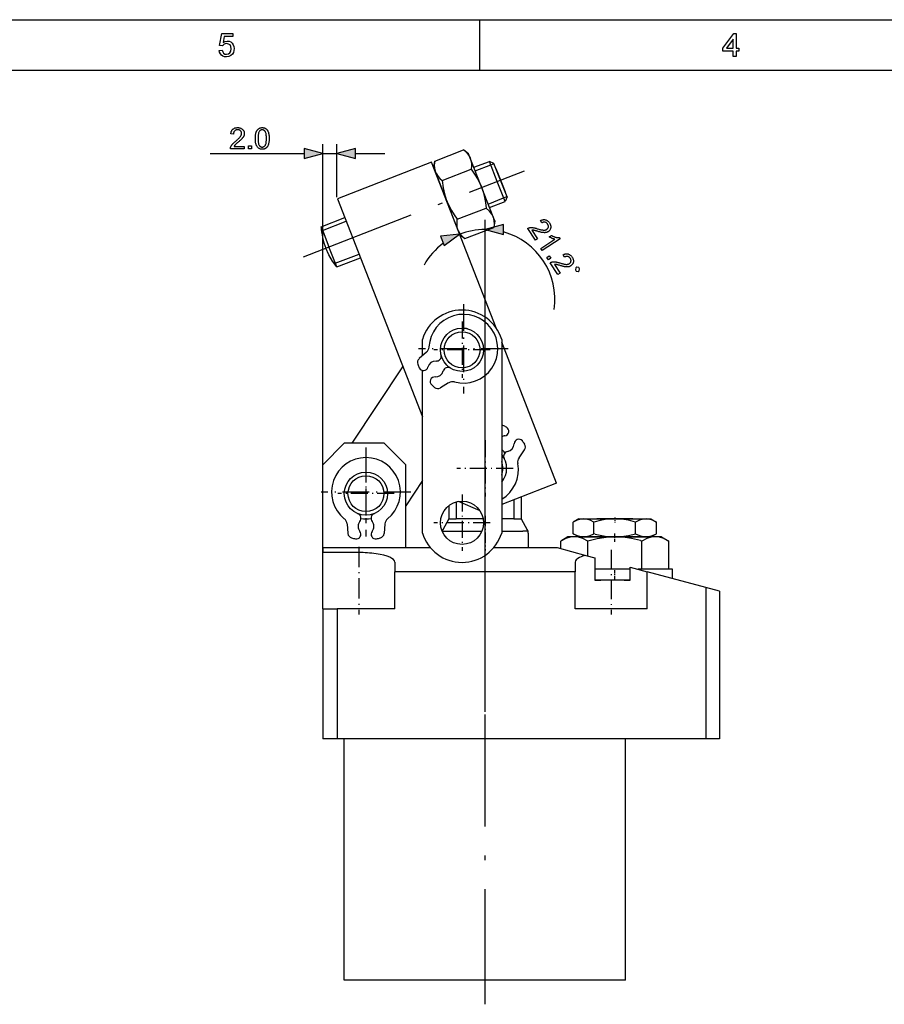
# Model space of a CAD drawing. Extents: x 8 to 406, y 8 to 280.
# Drawn here: x 159 to 249, y 178 to 280 of the extents above; entities that cross this region are included whole.
import ezdxf

# ---------------------------------------------------------------- set-up
doc = ezdxf.new("R2010")
doc.units = 0
doc.linetypes.add('DASHDOT', pattern=[18.5, 12, -3, 0.5, -3])
doc.layers.get('0').update_dxf_attribs({"linetype": 'CONTINUOUS'})

msp = doc.modelspace()

# ---------------------------------------------------------------- linework, layer by layer
at = {"color": 11}
msp.add_line((7.5, 280.5), (406.5, 280.5), dxfattribs=at)
at = {"color": 7, "ltscale": 0.13125}
msp.add_line((207, 275.25), (207, 280.5), dxfattribs=at)
at = {"color": 150}
msp.add_line((12.75, 275.25), (401.25, 275.25), dxfattribs=at)
at = {"color": 7}
for p, q in [((190.65, 219.18), (190.65, 267.56)), ((192.2, 261.86), (201.02, 239.17)), ((207.53, 208.49), (207.53, 259.67)), ((209.27, 247.22), (209.27, 227.08)), ((230.5, 205.68), (192.15, 205.68)), ((192.9, 180.56), (192.9, 205.68)), ((222.15, 180.56), (222.15, 205.68)), ((214.54, 180.56), (192.9, 180.56))]:
    msp.add_line(p, q, dxfattribs=at)
at = {"color": 7, "ltscale": 0.138503}
msp.add_line((192.13, 262.02), (192.13, 267.56), dxfattribs=at)
at = {"color": 7, "ltscale": 0.244105}
msp.add_line((178.96, 266.56), (188.72, 266.56), dxfattribs=at)
at = {"color": 7, "ltscale": 0.037032}
msp.add_line((190.65, 266.56), (192.13, 266.56), dxfattribs=at)
at = {"color": 7, "ltscale": 0.076704}
msp.add_line((194.07, 266.56), (197.13, 266.56), dxfattribs=at)
at = {"color": 7, "ltscale": 0.080484}
for p, q in [((202.3, 265.79), (205.3, 266.96)), ((204.65, 259.74), (207.65, 260.9))]:
    msp.add_line(p, q, dxfattribs=at)
at = {"color": 7, "ltscale": 0.017017}
for p, q in [((205.83, 266.53), (205.3, 266.96)), ((202.2, 265.12), (202.3, 265.79)), ((208.54, 259.56), (208.44, 258.88)), ((204.91, 258.14), (205.44, 257.72))]:
    msp.add_line(p, q, dxfattribs=at)
at = {"color": 7, "ltscale": 0.175585}
for p, q in [((208.38, 259.98), (205.83, 266.53)), ((204.74, 258.57), (202.2, 265.12))]:
    msp.add_line(p, q, dxfattribs=at)
at = {"color": 7, "ltscale": 0.2625}
msp.add_line((201.98, 265.67), (192.2, 261.86), dxfattribs=at)
at = {"color": 7, "ltscale": 0.462411}
msp.add_line((208.68, 248.43), (201.98, 265.67), dxfattribs=at)
at = {"color": 7, "ltscale": 0.043125}
for p, q in [((206.37, 265.14), (207.98, 265.76)), ((206.52, 264.76), (208.13, 265.39)), ((207.85, 261.32), (209.46, 261.95)), ((208, 260.95), (209.61, 261.57))]:
    msp.add_line(p, q, dxfattribs=at)
at = {"color": 7, "ltscale": 0.05625}
for p, q in [((208.79, 263.67), (207.98, 265.76)), ((209.61, 261.57), (208.79, 263.67)), ((192.11, 254.77), (191.29, 256.86))]:
    msp.add_line(p, q, dxfattribs=at)
at = {"color": 7, "ltscale": 0.013258}
msp.add_line((208.46, 265.55), (207.98, 265.76), dxfattribs=at)
at = {"color": 7, "ltscale": 0.009375}
for p, q in [((208.13, 265.39), (208.48, 265.52)), ((209.46, 261.95), (209.81, 262.09))]:
    msp.add_line(p, q, dxfattribs=at)
at = {"color": 7, "ltscale": 0.046875}
for p, q in [((209.14, 263.8), (208.46, 265.55)), ((209.14, 263.8), (208.46, 265.55)), ((209.82, 262.06), (209.14, 263.8)), ((209.82, 262.06), (209.14, 263.8))]:
    msp.add_line(p, q, dxfattribs=at)
at = {"color": 7, "linetype": 'DASHDOT'}
for p, q in [((188.67, 255.84), (211.65, 264.78)), ((207.53, 178.04), (207.53, 208.19))]:
    msp.add_line(p, q, dxfattribs=at)
at = {"color": 7, "ltscale": 0.080483}
for p, q in [((203.08, 263.77), (206.08, 264.94)), ((205.44, 257.72), (208.44, 258.88))]:
    msp.add_line(p, q, dxfattribs=at)
at = {"color": 7, "ltscale": 0.016238}
for p, q in [((208.67, 265.01), (208.91, 264.41)), ((209.38, 263.2), (209.61, 262.59))]:
    msp.add_line(p, q, dxfattribs=at)
at = {"color": 7, "ltscale": 0.032476}
for p, q in [((208.91, 264.41), (209.38, 263.2)), ((203.78, 228.56), (203.13, 227.43)), ((211.28, 228.56), (211.93, 227.43))]:
    msp.add_line(p, q, dxfattribs=at)
at = {"color": 7, "ltscale": 0.013259}
msp.add_line((209.82, 262.06), (209.61, 261.57), dxfattribs=at)
at = {"color": 7, "ltscale": 0.066363}
for p, q in [((190.48, 258.96), (192.95, 259.92)), ((192.11, 254.77), (194.58, 255.73))]:
    msp.add_line(p, q, dxfattribs=at)
at = {"color": 7, "ltscale": 0.066364}
for p, q in [((190.62, 258.58), (193.1, 259.54)), ((191.96, 255.15), (194.43, 256.11))]:
    msp.add_line(p, q, dxfattribs=at)
at = {"color": 7, "ltscale": 0.011448}
for p, q in [((208.54, 259.56), (208.38, 259.98)), ((204.91, 258.14), (204.74, 258.57))]:
    msp.add_line(p, q, dxfattribs=at)
at = {"color": 7, "ltscale": 0.006886}
msp.add_line((190.58, 258.7), (190.48, 258.96), dxfattribs=at)
at = {"color": 7, "ltscale": 0.049364}
msp.add_line((190.58, 258.7), (191.29, 256.86), dxfattribs=at)
at = {"color": 7, "ltscale": 0.001128}
msp.add_line((190.58, 258.57), (190.62, 258.58), dxfattribs=at)
at = {"color": 7, "ltscale": 0.00287}
msp.add_line((191.85, 255.1), (191.96, 255.15), dxfattribs=at)
at = {"color": 7, "linetype": 'DASHDOT', "ltscale": 0.232427}
for p, q in [((205.28, 250.91), (205.28, 241.61)), ((209.93, 246.26), (200.63, 246.26)), ((195.15, 236), (195.15, 226.71)), ((199.8, 231.35), (190.5, 231.35))]:
    msp.add_line(p, q, dxfattribs=at)
at = {"color": 7, "linetype": 'DASHDOT', "ltscale": 0.14625}
for p, q in [((205.14, 249.08), (205.14, 243.23)), ((208.07, 246.15), (202.22, 246.15)), ((207.53, 236.73), (207.53, 230.88)), ((195.15, 234.11), (195.15, 228.26)), ((210.45, 233.81), (204.6, 233.81)), ((198.08, 231.18), (192.23, 231.18)), ((205.14, 231.08), (205.14, 225.23)), ((208.07, 228.15), (202.22, 228.15))]:
    msp.add_line(p, q, dxfattribs=at)
at = {"color": 7, "ltscale": 0.042712}
msp.add_line((201.02, 245.52), (201.02, 247.22), dxfattribs=at)
at = {"color": 7, "ltscale": 0.393161}
msp.add_line((214.96, 232.27), (209.27, 246.93), dxfattribs=at)
at = {"color": 7, "ltscale": 0.02513}
for p, q in [((201.44, 245.89), (200.68, 245.23)), ((203.75, 242.71), (202.89, 242.2)), ((211.07, 234.92), (211.65, 235.74)), ((193.19, 228.03), (193.28, 227.03)), ((197.12, 228.03), (197.03, 227.03))]:
    msp.add_line(p, q, dxfattribs=at)
at = {"color": 7, "ltscale": 0.238682}
msp.add_line((193.7, 236.43), (198.99, 244.37), dxfattribs=at)
at = {"color": 7, "ltscale": 0.423116}
msp.add_line((201.02, 227.08), (201.02, 244.01), dxfattribs=at)
at = {"color": 7, "ltscale": 0.07955}
for p, q in [((192.9, 236.43), (190.65, 234.18)), ((199.28, 234.18), (197.03, 236.43))]:
    msp.add_line(p, q, dxfattribs=at)
at = {"color": 7, "ltscale": 0.103125}
msp.add_line((197.03, 236.43), (192.9, 236.43), dxfattribs=at)
at = {"color": 7, "ltscale": 0.215625}
for p, q in [((190.65, 225.56), (190.65, 234.18)), ((199.28, 225.56), (199.28, 234.18))]:
    msp.add_line(p, q, dxfattribs=at)
at = {"color": 7, "ltscale": 0.078318}
msp.add_line((201.02, 232.54), (199.28, 229.93), dxfattribs=at)
at = {"color": 7, "ltscale": 0.152835}
msp.add_line((214.96, 232.27), (209.27, 230.06), dxfattribs=at)
at = {"color": 7, "ltscale": 0.049762}
msp.add_line((210.53, 230.55), (210.53, 228.56), dxfattribs=at)
at = {"color": 7, "ltscale": 0.057051}
msp.add_line((211.28, 230.84), (211.28, 228.56), dxfattribs=at)
at = {"color": 7, "ltscale": 0.034731}
msp.add_line((203.78, 229.94), (203.78, 228.56), dxfattribs=at)
at = {"color": 7, "ltscale": 0.044104}
msp.add_line((204.53, 230.32), (204.53, 228.56), dxfattribs=at)
at = {"color": 7, "ltscale": 0.060993}
msp.add_line((207.02, 229.39), (204.79, 230.38), dxfattribs=at)
at = {"color": 7, "ltscale": 0.01875}
msp.add_line((203.78, 228.56), (204.53, 228.56), dxfattribs=at)
at = {"color": 7, "ltscale": 0.070686}
msp.add_line((207.36, 228.56), (204.53, 228.56), dxfattribs=at)
at = {"color": 7, "linetype": 'DASHDOT', "ltscale": 0.090011}
msp.add_line((207.53, 228.86), (207.53, 225.25), dxfattribs=at)
at = {"color": 7, "ltscale": 0.03154}
msp.add_line((210.53, 228.56), (209.27, 228.56), dxfattribs=at)
at = {"color": 7, "ltscale": 0.007273}
msp.add_line((210.53, 228.56), (210.82, 228.56), dxfattribs=at)
at = {"color": 7, "ltscale": 0.011477}
msp.add_line((210.82, 228.56), (211.28, 228.56), dxfattribs=at)
at = {"color": 7, "ltscale": 0.016747}
for p, q in [((217.28, 228.56), (216.7, 228.22)), ((224.78, 228.56), (225.36, 228.22)), ((217.28, 226.68), (216.7, 227.01)), ((224.78, 226.68), (225.36, 227.01))]:
    msp.add_line(p, q, dxfattribs=at)
at = {"color": 7, "ltscale": 0.01256}
for p, q in [((217.28, 228.56), (217.78, 228.56)), ((224.28, 228.56), (224.78, 228.56)), ((217.28, 226.68), (217.78, 226.68)), ((224.28, 226.68), (224.78, 226.68)), ((190.65, 225.56), (190.65, 225.05))]:
    msp.add_line(p, q, dxfattribs=at)
at = {"color": 7, "ltscale": 0.036243}
for p, q in [((217.78, 228.56), (219.23, 228.56)), ((217.78, 226.68), (219.23, 226.68))]:
    msp.add_line(p, q, dxfattribs=at)
at = {"color": 7, "ltscale": 0.069348}
msp.add_line((221.93, 228.56), (219.15, 228.56), dxfattribs=at)
at = {"color": 7, "ltscale": 0.044946}
msp.add_line((219.23, 228.56), (221.03, 228.56), dxfattribs=at)
at = {"color": 7, "linetype": 'DASHDOT', "ltscale": 0.012817}
msp.add_line((221.03, 228.69), (221.03, 228.18), dxfattribs=at)
at = {"color": 7, "ltscale": 0.08119}
for p, q in [((221.03, 228.56), (224.28, 228.56)), ((221.03, 226.68), (224.28, 226.68))]:
    msp.add_line(p, q, dxfattribs=at)
at = {"color": 7, "ltscale": 0.024402}
msp.add_line((222.9, 228.56), (221.93, 228.56), dxfattribs=at)
at = {"color": 7, "ltscale": 0.030128}
for p, q in [((216.7, 227.01), (216.7, 228.22)), ((218.86, 227.01), (218.86, 228.22)), ((223.19, 227.01), (223.19, 228.22)), ((225.36, 227.01), (225.36, 228.22))]:
    msp.add_line(p, q, dxfattribs=at)
at = {"color": 7, "ltscale": 0.003025}
for p, q in [((218.98, 228.25), (218.86, 228.22)), ((218.98, 226.98), (218.86, 227.01))]:
    msp.add_line(p, q, dxfattribs=at)
at = {"color": 7, "ltscale": 0.103143}
msp.add_line((203.08, 227.26), (207.2, 227.26), dxfattribs=at)
at = {"color": 7, "ltscale": 0.055268}
msp.add_line((209.27, 227.26), (211.48, 227.26), dxfattribs=at)
at = {"color": 7, "ltscale": 0.013873}
msp.add_line((212.03, 227.26), (211.48, 227.26), dxfattribs=at)
at = {"color": 7, "ltscale": 0.0375}
for p, q in [((212.03, 227.06), (212.03, 225.56)), ((190.65, 219.18), (192.15, 219.18)), ((192.15, 205.68), (190.65, 205.68))]:
    msp.add_line(p, q, dxfattribs=at)
at = {"color": 7, "ltscale": 0.021771}
for p, q in [((216.15, 226.68), (215.4, 226.24)), ((225.9, 226.68), (226.66, 226.24))]:
    msp.add_line(p, q, dxfattribs=at)
at = {"color": 7, "ltscale": 0.016328}
for p, q in [((216.81, 226.68), (216.15, 226.68)), ((225.9, 226.68), (225.25, 226.68))]:
    msp.add_line(p, q, dxfattribs=at)
at = {"color": 7, "ltscale": 0.105547}
msp.add_line((221.03, 226.68), (216.81, 226.68), dxfattribs=at)
at = {"color": 7, "ltscale": 0.044947}
msp.add_line((219.23, 226.68), (221.03, 226.68), dxfattribs=at)
at = {"color": 7, "linetype": 'DASHDOT', "ltscale": 0.023127}
msp.add_line((221.03, 226.17), (221.03, 227.09), dxfattribs=at)
at = {"color": 7, "ltscale": 0.05843}
msp.add_line((223.37, 226.68), (221.03, 226.68), dxfattribs=at)
at = {"color": 7, "ltscale": 0.047117}
msp.add_line((225.25, 226.68), (223.37, 226.68), dxfattribs=at)
at = {"color": 7, "ltscale": 0.279934}
msp.add_line((190.65, 225.56), (201.85, 225.56), dxfattribs=at)
at = {"color": 7, "linetype": 'DASHDOT', "ltscale": 0.176178}
msp.add_line((194.4, 225.64), (194.4, 218.59), dxfattribs=at)
at = {"color": 7, "ltscale": 0.164889}
msp.add_line((208.43, 225.56), (215.03, 225.56), dxfattribs=at)
at = {"color": 7, "ltscale": 0.009589}
msp.add_line((215.03, 225.56), (215.4, 225.46), dxfattribs=at)
at = {"color": 7, "ltscale": 0.076956}
msp.add_line((215.03, 225.56), (218, 224.76), dxfattribs=at)
at = {"color": 7, "ltscale": 0.019724}
msp.add_line((215.4, 225.46), (215.4, 226.24), dxfattribs=at)
at = {"color": 7, "ltscale": 0.038578}
msp.add_line((218.21, 224.7), (218.21, 226.24), dxfattribs=at)
at = {"color": 7, "ltscale": 0.003932}
msp.add_line((223.69, 226.29), (223.84, 226.24), dxfattribs=at)
at = {"color": 7, "ltscale": 0.073489}
for p, q in [((223.84, 223.31), (223.84, 226.24)), ((226.66, 223.31), (226.66, 226.24))]:
    msp.add_line(p, q, dxfattribs=at)
at = {"color": 7, "ltscale": 0.146815}
msp.add_line((190.65, 219.18), (190.65, 225.05), dxfattribs=at)
at = {"color": 7, "ltscale": 0.09375}
msp.add_line((194.4, 225.05), (190.65, 225.05), dxfattribs=at)
at = {"color": 7, "ltscale": 0.024771}
msp.add_line((218, 224.76), (218.96, 224.5), dxfattribs=at)
at = {"color": 7, "ltscale": 0.058046}
msp.add_line((218.96, 224.5), (218.96, 222.18), dxfattribs=at)
at = {"color": 7, "linetype": 'DASHDOT', "ltscale": 0.167349}
msp.add_line((220.65, 225.32), (220.65, 218.62), dxfattribs=at)
at = {"color": 7, "ltscale": 0.02512}
for p, q in [((198.15, 224.05), (198.15, 223.04)), ((216.9, 224.05), (216.9, 223.04))]:
    msp.add_line(p, q, dxfattribs=at)
at = {"color": 7, "linetype": 'DASHDOT', "ltscale": 0.028962}
msp.add_line((221.03, 222.24), (221.03, 223.4), dxfattribs=at)
at = {"color": 7, "ltscale": 0.046423}
msp.add_line((222.61, 223.52), (224.4, 223.04), dxfattribs=at)
at = {"color": 7, "ltscale": 0.03359}
msp.add_line((222.61, 222.18), (222.61, 223.52), dxfattribs=at)
at = {"color": 7, "ltscale": 0.46875}
msp.add_line((216.9, 223.04), (198.15, 223.04), dxfattribs=at)
at = {"color": 7, "ltscale": 0.096574}
for p, q in [((198.15, 219.18), (198.15, 223.04)), ((216.9, 219.18), (216.9, 223.04)), ((224.4, 219.18), (224.4, 223.04))]:
    msp.add_line(p, q, dxfattribs=at)
at = {"color": 7, "ltscale": 0.091273}
for p, q in [((222.61, 223.31), (218.96, 223.31)), ((222.61, 222.18), (218.96, 222.18)), ((222.61, 222.18), (218.96, 222.18))]:
    msp.add_line(p, q, dxfattribs=at)
at = {"color": 7, "ltscale": 0.089825}
msp.add_line((227.03, 223.31), (223.44, 223.31), dxfattribs=at)
at = {"color": 7, "ltscale": 0.157673}
msp.add_line((230.5, 221.41), (224.4, 223.04), dxfattribs=at)
at = {"color": 7, "ltscale": 0.024135}
msp.add_line((227.03, 222.34), (227.03, 223.31), dxfattribs=at)
at = {"color": 7, "ltscale": 0.015701}
msp.add_line((218.96, 222.18), (219.59, 222.18), dxfattribs=at)
at = {"color": 7, "ltscale": 0.015076}
msp.add_line((222.01, 222.18), (222.61, 222.18), dxfattribs=at)
at = {"color": 7, "ltscale": 0.036441}
msp.add_line((231.9, 221.03), (230.5, 221.41), dxfattribs=at)
at = {"color": 7, "ltscale": 0.393266}
msp.add_line((230.5, 221.41), (230.5, 205.68), dxfattribs=at)
at = {"color": 7, "ltscale": 0.383834}
msp.add_line((231.9, 221.03), (231.9, 205.68), dxfattribs=at)
at = {"color": 7, "ltscale": 0.3375}
for p, q in [((190.65, 219.18), (190.65, 205.68)), ((192.15, 219.18), (192.15, 205.68))]:
    msp.add_line(p, q, dxfattribs=at)
at = {"color": 7, "ltscale": 0.15}
msp.add_line((198.15, 219.18), (192.15, 219.18), dxfattribs=at)
at = {"color": 7, "ltscale": 0.1875}
msp.add_line((224.4, 219.18), (216.9, 219.18), dxfattribs=at)
at = {"color": 7, "ltscale": 0.004152}
msp.add_line((231.9, 208.77), (231.9, 208.61), dxfattribs=at)
at = {"color": 7, "ltscale": 0.021711}
msp.add_line((231.9, 208.61), (231.9, 207.74), dxfattribs=at)
at = {"color": 7, "ltscale": 0.035199}
msp.add_line((231.9, 205.68), (230.5, 205.68), dxfattribs=at)
at = {"color": 7, "ltscale": 0.190335}
msp.add_line((222.15, 180.56), (214.54, 180.56), dxfattribs=at)
at = {"color": 7}
for points in [[(179.89, 277.3), (180.19, 277.33), (180.25, 277.14), (180.34, 277.01), (180.47, 276.92), (180.64, 276.9), (180.85, 276.93), (181.01, 277.05), (181.11, 277.24), (181.14, 277.47), (181.11, 277.7), (181.02, 277.87), (180.86, 277.97), (180.65, 278.01), (180.51, 277.99), (180.39, 277.94), (180.23, 277.77), (179.92, 277.81), (180.16, 279.06), (181.31, 279.06), (181.31, 278.75), (180.41, 278.75), (180.29, 278.12), (180.51, 278.24), (180.73, 278.28), (180.92, 278.26), (181.09, 278.18), (181.24, 278.06), (181.35, 277.9), (181.42, 277.71), (181.44, 277.49), (181.42, 277.28), (181.36, 277.09), (181.26, 276.92), (181.09, 276.76), (180.88, 276.66), (180.64, 276.62), (180.44, 276.65), (180.27, 276.71), (180.12, 276.81), (180.01, 276.95), (179.93, 277.11)], [(233.34, 276.66), (233.34, 277.23), (232.25, 277.23), (232.25, 277.54), (233.4, 279.06), (233.64, 279.06), (233.64, 277.54), (233.94, 277.54), (233.94, 277.23), (233.64, 277.23), (233.64, 276.66)], [(233.34, 277.54), (233.34, 278.48), (232.63, 277.54)], [(182.5, 267.32), (182.5, 267.06), (181.05, 267.06), (181.05, 267.08), (181.05, 267.1), (181.05, 267.12), (181.05, 267.14), (181.06, 267.16), (181.06, 267.17), (181.06, 267.19), (181.07, 267.21), (181.08, 267.23), (181.08, 267.25), (181.09, 267.28), (181.11, 267.31), (181.12, 267.34), (181.14, 267.37), (181.15, 267.39), (181.17, 267.42), (181.19, 267.45), (181.21, 267.48), (181.24, 267.51), (181.26, 267.54), (181.29, 267.57), (181.31, 267.6), (181.34, 267.63), (181.37, 267.66), (181.41, 267.7), (181.45, 267.73), (181.48, 267.76), (181.52, 267.8), (181.57, 267.84), (181.61, 267.87), (181.68, 267.93), (181.75, 267.99), (181.81, 268.04), (181.86, 268.09), (181.91, 268.14), (181.96, 268.18), (182, 268.23), (182.04, 268.27), (182.07, 268.3), (182.1, 268.34), (182.12, 268.37), (182.14, 268.41), (182.16, 268.44), (182.18, 268.47), (182.19, 268.51), (182.2, 268.54), (182.21, 268.57), (182.22, 268.6), (182.22, 268.63), (182.22, 268.66), (182.22, 268.7), (182.22, 268.73), (182.21, 268.76), (182.21, 268.78), (182.2, 268.81), (182.18, 268.84), (182.17, 268.86), (182.15, 268.89), (182.13, 268.91), (182.11, 268.93), (182.09, 268.96), (182.06, 268.97), (182.03, 268.99), (182.01, 269.01), (181.98, 269.02), (181.95, 269.03), (181.91, 269.04), (181.88, 269.04), (181.85, 269.04), (181.81, 269.05), (181.77, 269.04), (181.73, 269.04), (181.7, 269.03), (181.67, 269.03), (181.63, 269.02), (181.6, 269), (181.57, 268.99), (181.55, 268.97), (181.52, 268.95), (181.5, 268.93), (181.48, 268.9), (181.46, 268.88), (181.44, 268.85), (181.42, 268.82), (181.41, 268.79), (181.4, 268.76), (181.39, 268.72), (181.38, 268.68), (181.38, 268.64), (181.38, 268.6), (181.1, 268.63), (181.11, 268.69), (181.12, 268.75), (181.13, 268.81), (181.15, 268.86), (181.17, 268.91), (181.19, 268.95), (181.22, 268.99), (181.25, 269.03), (181.28, 269.07), (181.32, 269.11), (181.35, 269.14), (181.4, 269.16), (181.44, 269.19), (181.49, 269.21), (181.53, 269.23), (181.59, 269.24), (181.64, 269.25), (181.7, 269.26), (181.75, 269.27), (181.82, 269.27), (181.88, 269.27), (181.94, 269.26), (181.99, 269.25), (182.05, 269.24), (182.1, 269.22), (182.15, 269.21), (182.19, 269.18), (182.24, 269.16), (182.28, 269.13), (182.32, 269.09), (182.35, 269.06), (182.38, 269.02), (182.41, 268.98), (182.44, 268.94), (182.46, 268.9), (182.47, 268.85), (182.48, 268.81), (182.49, 268.76), (182.5, 268.71), (182.5, 268.66), (182.5, 268.63), (182.5, 268.61), (182.5, 268.58), (182.49, 268.55), (182.49, 268.53), (182.48, 268.5), (182.48, 268.48), (182.47, 268.45), (182.46, 268.42), (182.45, 268.4), (182.44, 268.37), (182.42, 268.35), (182.41, 268.32), (182.39, 268.29), (182.38, 268.27), (182.36, 268.24), (182.34, 268.21), (182.32, 268.19), (182.29, 268.16), (182.27, 268.13), (182.24, 268.1), (182.21, 268.07), (182.18, 268.04), (182.14, 268), (182.1, 267.96), (182.06, 267.92), (182.01, 267.88), (181.96, 267.84), (181.91, 267.79), (181.85, 267.74), (181.8, 267.7), (181.76, 267.67), (181.72, 267.63), (181.69, 267.6), (181.65, 267.57), (181.62, 267.54), (181.6, 267.52), (181.57, 267.5), (181.56, 267.48), (181.54, 267.47), (181.53, 267.45), (181.51, 267.44), (181.5, 267.42), (181.49, 267.41), (181.48, 267.39), (181.47, 267.38), (181.45, 267.36), (181.44, 267.35), (181.43, 267.33), (181.43, 267.32)], [(183.65, 268.14), (183.65, 268.22), (183.65, 268.29), (183.66, 268.37), (183.66, 268.43), (183.67, 268.5), (183.68, 268.56), (183.69, 268.62), (183.7, 268.67), (183.71, 268.72), (183.73, 268.77), (183.75, 268.82), (183.76, 268.86), (183.78, 268.91), (183.81, 268.95), (183.83, 268.98), (183.85, 269.02), (183.88, 269.05), (183.91, 269.08), (183.94, 269.11), (183.97, 269.14), (184, 269.16), (184.03, 269.19), (184.07, 269.21), (184.11, 269.22), (184.15, 269.24), (184.19, 269.25), (184.23, 269.26), (184.27, 269.26), (184.32, 269.27), (184.37, 269.27), (184.4, 269.27), (184.43, 269.27), (184.47, 269.26), (184.5, 269.26), (184.53, 269.25), (184.56, 269.24), (184.59, 269.23), (184.62, 269.22), (184.65, 269.21), (184.68, 269.2), (184.7, 269.18), (184.73, 269.17), (184.75, 269.15), (184.78, 269.13), (184.8, 269.11), (184.82, 269.09), (184.84, 269.07), (184.86, 269.04), (184.88, 269.02), (184.9, 268.99), (184.91, 268.96), (184.93, 268.94), (184.95, 268.91), (184.96, 268.88), (184.97, 268.84), (184.99, 268.81), (185, 268.78), (185.01, 268.74), (185.02, 268.7), (185.03, 268.66), (185.04, 268.62), (185.05, 268.58), (185.06, 268.54), (185.06, 268.49), (185.07, 268.44), (185.07, 268.39), (185.08, 268.33), (185.08, 268.27), (185.08, 268.21), (185.08, 268.14), (185.08, 268.07), (185.08, 268), (185.08, 267.93), (185.07, 267.86), (185.06, 267.79), (185.05, 267.73), (185.04, 267.68), (185.03, 267.62), (185.02, 267.57), (185, 267.52), (184.99, 267.47), (184.97, 267.43), (184.95, 267.39), (184.93, 267.35), (184.9, 267.31), (184.88, 267.27), (184.85, 267.24), (184.83, 267.21), (184.8, 267.18), (184.77, 267.15), (184.73, 267.13), (184.7, 267.11), (184.66, 267.09), (184.63, 267.07), (184.59, 267.05), (184.55, 267.04), (184.5, 267.03), (184.46, 267.03), (184.41, 267.02), (184.37, 267.02), (184.3, 267.02), (184.24, 267.03), (184.19, 267.04), (184.13, 267.06), (184.08, 267.08), (184.03, 267.1), (183.99, 267.13), (183.94, 267.17), (183.9, 267.21), (183.87, 267.25), (183.82, 267.31), (183.79, 267.37), (183.75, 267.45), (183.73, 267.53), (183.7, 267.61), (183.68, 267.7), (183.67, 267.8), (183.66, 267.91), (183.65, 268.02)], [(183.93, 268.14), (183.93, 268.04), (183.93, 267.94), (183.94, 267.85), (183.95, 267.77), (183.96, 267.69), (183.97, 267.63), (183.99, 267.56), (184.01, 267.51), (184.03, 267.46), (184.05, 267.42), (184.08, 267.39), (184.11, 267.36), (184.13, 267.33), (184.16, 267.31), (184.19, 267.29), (184.23, 267.27), (184.26, 267.26), (184.29, 267.25), (184.33, 267.25), (184.37, 267.24), (184.4, 267.25), (184.44, 267.25), (184.47, 267.26), (184.5, 267.27), (184.54, 267.29), (184.57, 267.31), (184.6, 267.33), (184.63, 267.36), (184.65, 267.39), (184.68, 267.42), (184.7, 267.46), (184.72, 267.51), (184.74, 267.56), (184.76, 267.63), (184.77, 267.69), (184.78, 267.77), (184.79, 267.85), (184.8, 267.94), (184.8, 268.04), (184.81, 268.14), (184.8, 268.25), (184.8, 268.35), (184.79, 268.44), (184.78, 268.52), (184.77, 268.6), (184.76, 268.67), (184.74, 268.73), (184.72, 268.78), (184.7, 268.83), (184.68, 268.87), (184.65, 268.9), (184.63, 268.93), (184.6, 268.96), (184.57, 268.98), (184.54, 269), (184.5, 269.02), (184.47, 269.03), (184.44, 269.04), (184.4, 269.04), (184.36, 269.05), (184.33, 269.04), (184.29, 269.04), (184.26, 269.03), (184.23, 269.02), (184.2, 269.01), (184.17, 268.99), (184.14, 268.97), (184.11, 268.94), (184.09, 268.92), (184.07, 268.89), (184.04, 268.84), (184.01, 268.79), (183.99, 268.74), (183.98, 268.67), (183.96, 268.6), (183.95, 268.52), (183.94, 268.44), (183.93, 268.35), (183.93, 268.25)], [(182.95, 267.06), (182.95, 267.37), (183.25, 267.37), (183.25, 267.06)], [(188.72, 266.04), (190.65, 266.56), (188.72, 267.08)], [(194.07, 267.08), (192.13, 266.56), (194.07, 266.04)], [(212.99, 257.7), (212.77, 257.56), (211.97, 258.77), (211.98, 258.79), (212, 258.8), (212.02, 258.8), (212.03, 258.81), (212.05, 258.82), (212.07, 258.83), (212.09, 258.84), (212.1, 258.84), (212.12, 258.85), (212.14, 258.85), (212.17, 258.86), (212.2, 258.86), (212.24, 258.87), (212.27, 258.87), (212.3, 258.87), (212.34, 258.87), (212.37, 258.87), (212.41, 258.87), (212.45, 258.87), (212.48, 258.86), (212.52, 258.86), (212.56, 258.85), (212.6, 258.84), (212.65, 258.84), (212.7, 258.83), (212.74, 258.81), (212.79, 258.8), (212.85, 258.79), (212.9, 258.77), (212.96, 258.75), (213.04, 258.73), (213.12, 258.7), (213.2, 258.68), (213.27, 258.66), (213.34, 258.65), (213.4, 258.63), (213.46, 258.62), (213.52, 258.62), (213.57, 258.61), (213.61, 258.61), (213.65, 258.6), (213.69, 258.61), (213.73, 258.61), (213.77, 258.61), (213.8, 258.62), (213.84, 258.63), (213.87, 258.64), (213.9, 258.65), (213.93, 258.66), (213.95, 258.68), (213.98, 258.7), (214, 258.72), (214.02, 258.74), (214.04, 258.76), (214.06, 258.79), (214.08, 258.81), (214.09, 258.84), (214.1, 258.86), (214.11, 258.89), (214.12, 258.92), (214.12, 258.96), (214.12, 258.99), (214.12, 259.02), (214.12, 259.05), (214.11, 259.08), (214.1, 259.11), (214.09, 259.14), (214.08, 259.17), (214.06, 259.2), (214.04, 259.24), (214.02, 259.27), (214, 259.3), (213.97, 259.32), (213.95, 259.34), (213.92, 259.37), (213.89, 259.38), (213.86, 259.4), (213.84, 259.41), (213.8, 259.42), (213.77, 259.43), (213.74, 259.44), (213.71, 259.44), (213.67, 259.44), (213.64, 259.43), (213.61, 259.43), (213.57, 259.42), (213.54, 259.41), (213.51, 259.39), (213.47, 259.37), (213.44, 259.35), (213.31, 259.6), (213.36, 259.63), (213.42, 259.65), (213.47, 259.67), (213.52, 259.68), (213.57, 259.69), (213.62, 259.7), (213.67, 259.7), (213.72, 259.7), (213.77, 259.69), (213.82, 259.68), (213.87, 259.67), (213.91, 259.65), (213.96, 259.62), (214, 259.6), (214.04, 259.57), (214.08, 259.53), (214.12, 259.49), (214.16, 259.45), (214.2, 259.4), (214.23, 259.35), (214.26, 259.3), (214.29, 259.25), (214.32, 259.2), (214.34, 259.14), (214.35, 259.09), (214.36, 259.04), (214.37, 258.99), (214.37, 258.94), (214.37, 258.89), (214.36, 258.84), (214.35, 258.79), (214.34, 258.74), (214.32, 258.7), (214.3, 258.66), (214.27, 258.61), (214.25, 258.58), (214.22, 258.54), (214.18, 258.51), (214.14, 258.47), (214.1, 258.44), (214.08, 258.43), (214.06, 258.42), (214.03, 258.41), (214.01, 258.39), (213.98, 258.38), (213.96, 258.37), (213.93, 258.37), (213.91, 258.36), (213.88, 258.35), (213.85, 258.35), (213.83, 258.34), (213.8, 258.34), (213.77, 258.34), (213.74, 258.33), (213.71, 258.33), (213.67, 258.34), (213.64, 258.34), (213.6, 258.34), (213.57, 258.34), (213.53, 258.35), (213.49, 258.35), (213.45, 258.36), (213.4, 258.37), (213.35, 258.38), (213.3, 258.4), (213.24, 258.41), (213.18, 258.43), (213.12, 258.44), (213.05, 258.46), (212.98, 258.48), (212.92, 258.5), (212.87, 258.52), (212.81, 258.53), (212.77, 258.54), (212.73, 258.55), (212.69, 258.56), (212.65, 258.57), (212.62, 258.58), (212.6, 258.59), (212.58, 258.59), (212.56, 258.59), (212.54, 258.6), (212.52, 258.6), (212.5, 258.6), (212.48, 258.6), (212.46, 258.6), (212.44, 258.6), (212.43, 258.6), (212.41, 258.6), (212.39, 258.6)], [(209.46, 259.19), (207.53, 258.67), (209.46, 258.15)], [(203.28, 256.99), (204.89, 258.18), (202.91, 257.96)], [(213.49, 256.47), (213.34, 256.7), (214.78, 257.65), (214.75, 257.65), (214.72, 257.66), (214.69, 257.67), (214.67, 257.68), (214.64, 257.69), (214.61, 257.7), (214.58, 257.71), (214.55, 257.73), (214.51, 257.74), (214.48, 257.76), (214.45, 257.77), (214.42, 257.79), (214.39, 257.8), (214.36, 257.82), (214.33, 257.84), (214.3, 257.85), (214.28, 257.87), (214.25, 257.88), (214.23, 257.9), (214.21, 257.92), (214.43, 258.06), (214.47, 258.03), (214.51, 258.01), (214.55, 257.99), (214.6, 257.97), (214.64, 257.95), (214.68, 257.93), (214.73, 257.91), (214.77, 257.9), (214.81, 257.88), (214.86, 257.87), (214.9, 257.86), (214.94, 257.85), (214.99, 257.84), (215.02, 257.84), (215.06, 257.83), (215.1, 257.83), (215.14, 257.83), (215.17, 257.83), (215.2, 257.83), (215.24, 257.83), (215.33, 257.69)], [(213.95, 255.77), (214.21, 255.94), (214.38, 255.68), (214.12, 255.51)], [(215.34, 254.14), (215.12, 254), (214.32, 255.21), (214.34, 255.22), (214.36, 255.23), (214.37, 255.24), (214.39, 255.25), (214.41, 255.26), (214.42, 255.26), (214.44, 255.27), (214.46, 255.28), (214.48, 255.28), (214.5, 255.29), (214.53, 255.29), (214.56, 255.3), (214.59, 255.3), (214.63, 255.31), (214.66, 255.31), (214.69, 255.31), (214.73, 255.31), (214.77, 255.31), (214.8, 255.3), (214.84, 255.3), (214.88, 255.29), (214.92, 255.29), (214.96, 255.28), (215, 255.27), (215.05, 255.26), (215.1, 255.25), (215.15, 255.24), (215.2, 255.22), (215.26, 255.21), (215.31, 255.19), (215.4, 255.16), (215.48, 255.14), (215.56, 255.12), (215.63, 255.1), (215.7, 255.08), (215.76, 255.07), (215.82, 255.06), (215.87, 255.05), (215.92, 255.04), (215.97, 255.04), (216.01, 255.04), (216.05, 255.04), (216.09, 255.04), (216.12, 255.05), (216.16, 255.05), (216.19, 255.06), (216.22, 255.07), (216.25, 255.09), (216.28, 255.1), (216.31, 255.12), (216.33, 255.13), (216.36, 255.15), (216.38, 255.17), (216.4, 255.2), (216.42, 255.22), (216.43, 255.25), (216.44, 255.27), (216.46, 255.3), (216.46, 255.33), (216.47, 255.36), (216.48, 255.39), (216.48, 255.42), (216.48, 255.45), (216.47, 255.49), (216.47, 255.52), (216.46, 255.55), (216.45, 255.58), (216.43, 255.61), (216.42, 255.64), (216.4, 255.67), (216.38, 255.7), (216.35, 255.73), (216.33, 255.76), (216.3, 255.78), (216.28, 255.8), (216.25, 255.82), (216.22, 255.84), (216.19, 255.85), (216.16, 255.86), (216.13, 255.87), (216.1, 255.87), (216.06, 255.87), (216.03, 255.87), (216, 255.87), (215.96, 255.86), (215.93, 255.85), (215.9, 255.84), (215.86, 255.83), (215.83, 255.81), (215.79, 255.79), (215.66, 256.03), (215.72, 256.06), (215.77, 256.09), (215.82, 256.1), (215.88, 256.12), (215.93, 256.13), (215.98, 256.13), (216.03, 256.14), (216.08, 256.13), (216.13, 256.13), (216.18, 256.12), (216.22, 256.1), (216.27, 256.08), (216.31, 256.06), (216.36, 256.03), (216.4, 256), (216.44, 255.97), (216.48, 255.93), (216.52, 255.89), (216.55, 255.84), (216.59, 255.79), (216.62, 255.74), (216.65, 255.68), (216.67, 255.63), (216.69, 255.58), (216.71, 255.53), (216.72, 255.48), (216.72, 255.43), (216.73, 255.38), (216.72, 255.32), (216.72, 255.27), (216.71, 255.23), (216.69, 255.18), (216.68, 255.13), (216.65, 255.09), (216.63, 255.05), (216.6, 255.01), (216.57, 254.98), (216.54, 254.94), (216.5, 254.91), (216.46, 254.88), (216.43, 254.87), (216.41, 254.85), (216.39, 254.84), (216.36, 254.83), (216.34, 254.82), (216.31, 254.81), (216.29, 254.8), (216.26, 254.79), (216.24, 254.79), (216.21, 254.78), (216.18, 254.78), (216.15, 254.77), (216.12, 254.77), (216.09, 254.77), (216.06, 254.77), (216.03, 254.77), (215.99, 254.77), (215.96, 254.78), (215.92, 254.78), (215.89, 254.78), (215.85, 254.79), (215.81, 254.8), (215.76, 254.81), (215.71, 254.82), (215.66, 254.83), (215.6, 254.85), (215.54, 254.86), (215.47, 254.88), (215.41, 254.9), (215.33, 254.92), (215.28, 254.94), (215.22, 254.95), (215.17, 254.97), (215.12, 254.98), (215.08, 254.99), (215.04, 255), (215.01, 255.01), (214.98, 255.02), (214.95, 255.02), (214.93, 255.03), (214.91, 255.03), (214.89, 255.03), (214.87, 255.03), (214.85, 255.04), (214.84, 255.04), (214.82, 255.04), (214.8, 255.04), (214.78, 255.04), (214.76, 255.04), (214.75, 255.04)], [(216.93, 254.46), (217.01, 254.34), (217.21, 254.3), (217.33, 254.38), (217.37, 254.59), (217.29, 254.71), (217.09, 254.75), (216.97, 254.67)]]:
    msp.add_lwpolyline(points, close=True, dxfattribs=at)
for points in [[(205.3, 266.96), (205.6, 266.68), (205.82, 266.42), (205.97, 266.14), (206.07, 265.85), (206.12, 265.53), (206.12, 265.26), (206.08, 264.94)], [(202.3, 265.79), (202.26, 265.38), (202.28, 265.04), (202.35, 264.74), (202.48, 264.46), (202.66, 264.19), (202.84, 263.98), (203.08, 263.77)], [(206.08, 264.94), (206.52, 264.32), (206.85, 263.75), (207.12, 263.19), (207.33, 262.62), (207.49, 262), (207.58, 261.49), (207.65, 260.9)], [(203.08, 263.77), (203.18, 263.02), (203.32, 262.38), (203.5, 261.79), (203.73, 261.22), (204.03, 260.66), (204.31, 260.21), (204.65, 259.74)], [(208.37, 259.97), (208.23, 260.28), (208.01, 260.57), (207.65, 260.9)], [(204.75, 258.56), (204.65, 258.89), (204.62, 259.25), (204.65, 259.74)], [(208.37, 259.97), (208.46, 259.62), (208.47, 259.22), (208.44, 258.88)], [(204.75, 258.56), (204.92, 258.25), (205.19, 257.94), (205.44, 257.72)], [(192.11, 254.77), (191.66, 255.38), (191.28, 256.04), (190.97, 256.74)], [(217.78, 228.56), (217.45, 228.52), (217.1, 228.42), (216.7, 228.22)], [(218.86, 228.22), (218.46, 228.42), (218.11, 228.52), (217.78, 228.56)], [(221.03, 228.56), (220.54, 228.54), (220.04, 228.48), (219.52, 228.39), (218.98, 228.25)], [(223.19, 228.22), (222.44, 228.41), (221.72, 228.52), (221.03, 228.56)], [(224.28, 228.56), (223.94, 228.52), (223.59, 228.42), (223.19, 228.22)], [(225.36, 228.22), (224.96, 228.42), (224.61, 228.52), (224.28, 228.56)], [(216.81, 226.68), (216.38, 226.64), (215.92, 226.5), (215.4, 226.24)], [(216.7, 227.01), (217.1, 226.82), (217.45, 226.71), (217.78, 226.68)], [(218.21, 226.24), (217.69, 226.5), (217.24, 226.64), (216.81, 226.68)], [(217.78, 226.68), (218.11, 226.71), (218.46, 226.82), (218.86, 227.01)], [(221.03, 226.68), (220.12, 226.63), (219.19, 226.49), (218.21, 226.24)], [(218.98, 226.98), (219.52, 226.85), (220.04, 226.75), (220.54, 226.7), (221.03, 226.68)], [(221.03, 226.68), (221.72, 226.72), (222.44, 226.83), (223.19, 227.01)], [(223.69, 226.29), (222.77, 226.51), (221.89, 226.64), (221.03, 226.68)], [(223.19, 227.01), (223.59, 226.82), (223.94, 226.71), (224.28, 226.68)], [(225.25, 226.68), (224.82, 226.64), (224.36, 226.5), (223.84, 226.24)], [(224.28, 226.68), (224.61, 226.71), (224.96, 226.82), (225.36, 227.01)], [(226.66, 226.24), (226.14, 226.5), (225.68, 226.64), (225.25, 226.68)]]:
    msp.add_lwpolyline(points, dxfattribs=at)
for centre, radius in [((205.14, 246.15), 2.25), ((205.14, 246.15), 1.87), ((195.15, 231.18), 2.25), ((195.15, 231.18), 1.87), ((205.14, 228.15), 2.25)]:
    msp.add_circle(centre, radius, dxfattribs=at)
for centre, radius, start, end in [((197.98, 259.46), 7.52, 183.8176, 201.2341), ((207.53, 251.4), 7.27, 90, 111.2429), ((207.53, 251.4), 7.27, 351.6492, 74.5881), ((207.53, 251.4), 7.27, 126.6547, 150.6525), ((205.14, 245.97), 4.31, 16.9574, 163.0426), ((205.28, 246.26), 3.58, 255.0989, 177.0584), ((205.14, 246.15), 2.25, 75.6287, 84.0975), ((200.92, 246.48), 0.787, 311.0786, 357.0584), ((201.03, 244.83), 0.525, 131.0786, 200.9341), ((202.39, 244.15), 0.824, 86.4859, 165.6714), ((202.47, 245.48), 0.503, 266.4859, 14.279), ((205.86, 246.68), 5.7, 200.9341, 204.9978), ((201.13, 244.47), 0.479, 204.9978, 345.6714), ((202.39, 244.15), 0.824, 266.4859, 345.6714), ((203.68, 243.82), 0.503, 57.8783, 165.6714), ((202.31, 242.85), 0.479, 86.4859, 227.1595), ((204.16, 242.04), 0.787, 75.0989, 121.0786), ((205.86, 246.68), 5.7, 227.1595, 231.2232), ((202.62, 242.65), 0.525, 231.2232, 301.0786), ((209.17, 237.8), 0.525, 64.6039, 79.1187), ((206.95, 233.13), 5.7, 60.5402, 64.6039), ((209.52, 237.67), 0.479, 279.8666, 60.5402), ((209.74, 236.39), 0.824, 99.8666, 125.0105), ((211.04, 236.37), 0.479, 38.3785, 179.0521), ((207.53, 233.81), 2.62, 38.0407, 48.5289), ((209.74, 236.39), 0.824, 279.8666, 359.0521), ((206.95, 233.13), 5.7, 34.3148, 38.3785), ((211.22, 236.04), 0.525, 324.4594, 34.3148), ((195.15, 231.35), 3.58, 309.0203, 230.9797), ((207.53, 233.81), 2.25, 320.5894, 39.4106), ((209.97, 235.08), 0.503, 99.8666, 207.6597), ((211.71, 234.46), 0.787, 144.4593, 190.4391), ((207.53, 233.81), 1.87, 337.9933, 22.0067), ((207.42, 233.67), 3.58, 301.186, 10.4391), ((192.41, 227.96), 0.787, 5, 50.9797), ((194.13, 228.62), 0.503, 320.4072, 68.2003), ((195.15, 231.18), 2.62, 258.5813, 281.4186), ((196.18, 228.62), 0.503, 111.7997, 219.5928), ((197.9, 227.96), 0.787, 129.0203, 175), ((195.15, 227.78), 0.824, 140.4072, 219.5928), ((195.15, 227.78), 0.824, 320.4072, 39.5928), ((193.8, 227.08), 0.525, 185, 254.8554), ((195.15, 232.07), 5.7, 254.8554, 258.9191), ((194.15, 226.95), 0.479, 258.9191, 39.5928), ((196.16, 226.95), 0.479, 140.4072, 281.0809), ((195.15, 232.07), 5.7, 281.0809, 285.1446), ((196.51, 227.08), 0.525, 285.1446, 355), ((205.14, 228.34), 4.31, 196.9574, 343.0426), ((203.78, 227.06), 0.75, 150.0001, 161.9261), ((211.28, 227.06), 0.75, 360, 30), ((194.45, 212.42), 12.63, 82.0306, 90.2113), ((218.88, 221.28), 3.59, 104.1673, 115.0247)]:
    msp.add_arc(centre, radius, start, end, dxfattribs=at)
for centre, major_axis, ratio, start_param, end_param in [((194.4, 224.05), (3.75, 0), 0.26795, 0.000007, 1.07077), ((220.65, 224.05), (3.74, 0), 0.26821, 2.64104, 3.141554)]:
    msp.add_ellipse(centre, major_axis=major_axis, ratio=ratio, start_param=start_param, end_param=end_param, dxfattribs=at)
for points in [[(188.72, 266.04), (190.65, 266.56), (188.72, 266.04), (188.72, 267.08)], [(194.07, 267.08), (192.13, 266.56), (194.07, 267.08), (194.07, 266.04)], [(209.46, 259.19), (207.53, 258.67), (209.46, 259.19), (209.46, 258.15)], [(203.28, 256.99), (204.89, 258.18), (203.28, 256.99), (202.91, 257.96)]]:
    msp.add_solid(points, dxfattribs=at)

doc.saveas('drawing.dxf')
